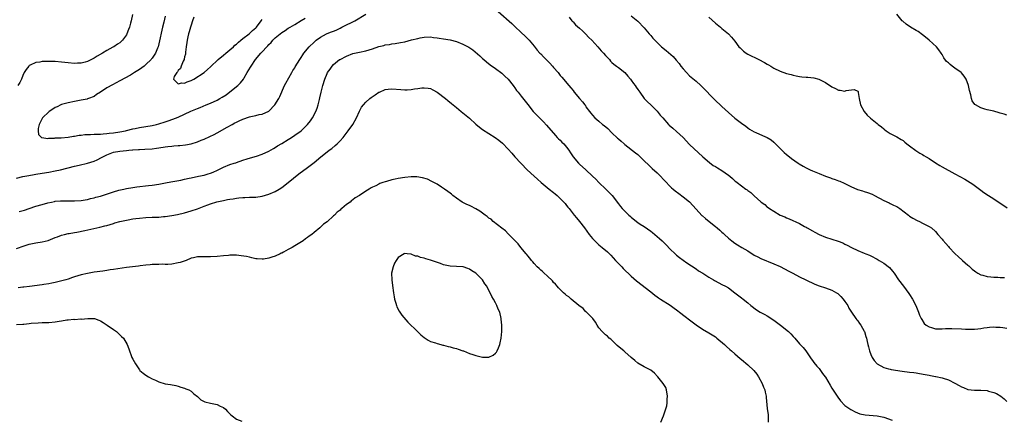
# Model space of a CAD drawing. Units: inches. Extents: x 2562000 to 2565000, y 1557000 to 1560000.
# Drawn here: x 2563408 to 2563712, y 1558318 to 1558441 of the extents above; entities that cross this region are included whole.
import ezdxf

# ---------------------------------------------------------------- set-up
doc = ezdxf.new("R2010")
doc.units = ezdxf.units.IN
doc.header["$MEASUREMENT"] = 0
doc.layers.add('LD25621557_10ft', color=52, linetype='Continuous')

msp = doc.modelspace()

# ---------------------------------------------------------------- linework, layer by layer
at = {"layer": 'LD25621557_10ft'}
for points, elevation in [([(2563407, 1558392.41), (2563409, 1558392.87), (2563410.83, 1558393.17), (2563412.52, 1558393.48), (2563413, 1558393.59), (2563415, 1558393.92), (2563417, 1558394.21), (2563419, 1558394.62), (2563420.62, 1558395), (2563425, 1558396.1), (2563426.41, 1558396.41), (2563429, 1558397.03), (2563431, 1558397.65), (2563431.95, 1558398.05), (2563433.28, 1558398.72), (2563433.69, 1558399), (2563435, 1558399.61), (2563437, 1558400.4), (2563439, 1558400.76), (2563441, 1558400.91), (2563441.77, 1558401), (2563442.9, 1558401.1), (2563443, 1558401.12), (2563444.75, 1558401.25), (2563445, 1558401.29), (2563446.68, 1558401.32), (2563449, 1558401.45), (2563450.35, 1558401.65), (2563451, 1558401.73), (2563453, 1558402.06), (2563453.85, 1558402.15), (2563455, 1558402.32), (2563455.65, 1558402.35), (2563457, 1558402.49), (2563457.49, 1558402.51), (2563459.31, 1558402.69), (2563461, 1558403.01), (2563463, 1558403.65), (2563464.12, 1558404.12), (2563465, 1558404.47), (2563466.77, 1558405.23), (2563468.11, 1558405.89), (2563469, 1558406.35), (2563472.1, 1558408.1), (2563473.64, 1558409), (2563474.53, 1558409.47), (2563475, 1558409.68), (2563475.88, 1558410.12), (2563477, 1558410.61), (2563479, 1558411.3), (2563479.4, 1558411.4), (2563481, 1558411.73), (2563482.01, 1558412.01), (2563483, 1558412.16), (2563484.96, 1558413.04), (2563486.91, 1558415), (2563488.14, 1558417), (2563488.43, 1558417.57), (2563489.9, 1558421), (2563490.25, 1558421.75), (2563492.09, 1558425), (2563492.39, 1558425.61), (2563493, 1558426.44), (2563493.19, 1558426.81), (2563493.87, 1558427.87), (2563494.55, 1558429), (2563495, 1558429.63), (2563495.49, 1558430.51), (2563495.84, 1558431), (2563497.49, 1558433), (2563499, 1558434.4), (2563499.68, 1558435), (2563501, 1558435.97), (2563502.85, 1558437), (2563503, 1558437.07), (2563504.41, 1558437.59), (2563505, 1558437.85), (2563505.84, 1558438.16), (2563507, 1558438.75), (2563507.53, 1558439), (2563509, 1558439.79), (2563510.51, 1558440.51), (2563511.59, 1558441), (2563515, 1558443.05)], 6800), ([(2563442.89, 1558443), (2563442.52, 1558441), (2563442.31, 1558440.31), (2563441.95, 1558439), (2563441.69, 1558438.31), (2563441.17, 1558437), (2563441, 1558436.66), (2563439.78, 1558435), (2563439.4, 1558434.6), (2563439, 1558434.22), (2563438.24, 1558433.76), (2563437.14, 1558433), (2563436.81, 1558432.81), (2563435, 1558431.87), (2563433.65, 1558431), (2563431.96, 1558430.04), (2563431, 1558429.41), (2563430.19, 1558429), (2563429, 1558428.47), (2563428.24, 1558428.24), (2563427, 1558427.95), (2563425.87, 1558427.87), (2563425, 1558427.85), (2563423, 1558428.02), (2563421, 1558428.23), (2563419, 1558428.39), (2563418.39, 1558428.39), (2563417, 1558428.46), (2563416.41, 1558428.41), (2563415, 1558428.42), (2563414.25, 1558428.25), (2563413, 1558428.11), (2563411.28, 1558427.28), (2563411, 1558427.18), (2563410.81, 1558427), (2563410, 1558426), (2563409.41, 1558425), (2563409, 1558424.09), (2563408.56, 1558423), (2563408.04, 1558421.96), (2563407.44, 1558421)], 6800), ([(2563453, 1558442.44), (2563452.55, 1558440.55), (2563452.12, 1558439), (2563451.9, 1558438.1), (2563451.22, 1558434.77), (2563451, 1558433.84), (2563450.77, 1558433), (2563450.59, 1558432.59), (2563449.99, 1558431), (2563449, 1558429.5), (2563448.79, 1558429.21), (2563448.61, 1558429), (2563447, 1558427.46), (2563446.46, 1558427), (2563445, 1558425.93), (2563443.55, 1558425), (2563442.25, 1558424.25), (2563439, 1558422.46), (2563436.73, 1558421.27), (2563435, 1558420.28), (2563433, 1558418.92), (2563431.79, 1558418.21), (2563431, 1558417.66), (2563429.32, 1558417), (2563429, 1558416.88), (2563428.84, 1558416.84), (2563427, 1558416.44), (2563425, 1558416.09), (2563423, 1558415.67), (2563421, 1558415.1), (2563420.76, 1558415), (2563419.57, 1558414.43), (2563419, 1558414.17), (2563418.29, 1558413.71), (2563417.11, 1558413), (2563417, 1558412.91), (2563415.09, 1558411), (2563415, 1558410.86), (2563414.41, 1558409.59), (2563414.09, 1558409), (2563413.74, 1558407.74), (2563413.71, 1558407), (2563413.83, 1558405.83), (2563414.77, 1558405), (2563414.9, 1558404.9), (2563416.69, 1558404.69), (2563417, 1558404.73), (2563418.77, 1558404.77), (2563419, 1558404.81), (2563420.88, 1558404.88), (2563423, 1558405.01), (2563424.68, 1558405.32), (2563425, 1558405.33), (2563426.36, 1558405.64), (2563427, 1558405.71), (2563428.13, 1558405.87), (2563429, 1558405.92), (2563429.87, 1558405.87), (2563431, 1558405.93), (2563431.97, 1558406.03), (2563433, 1558405.97), (2563433.87, 1558406.13), (2563435, 1558406.17), (2563435.7, 1558406.3), (2563437, 1558406.43), (2563439, 1558406.69), (2563440.76, 1558407), (2563441.07, 1558407.07), (2563443, 1558407.59), (2563443.75, 1558407.75), (2563445, 1558408.05), (2563449, 1558408.7), (2563450.33, 1558409), (2563451, 1558409.17), (2563453, 1558409.78), (2563453.92, 1558410.08), (2563455.39, 1558410.61), (2563457, 1558411.27), (2563459, 1558412.14), (2563460.95, 1558413.05), (2563463, 1558413.91), (2563463.79, 1558414.21), (2563465.67, 1558415), (2563467, 1558415.59), (2563469, 1558416.53), (2563469.9, 1558417), (2563470.6, 1558417.4), (2563471.83, 1558418.17), (2563473, 1558419.03), (2563475.4, 1558421), (2563476.21, 1558421.79), (2563477.17, 1558423), (2563477.37, 1558423.37), (2563478.33, 1558425), (2563479.34, 1558426.66), (2563479.51, 1558427), (2563480.92, 1558429), (2563482.56, 1558431), (2563483, 1558431.42), (2563484.4, 1558433), (2563484.71, 1558433.29), (2563485, 1558433.63), (2563485.69, 1558434.31), (2563486.25, 1558435), (2563487, 1558435.77), (2563489, 1558437.43), (2563490.01, 1558437.99), (2563491, 1558438.69), (2563491.21, 1558438.79), (2563491.58, 1558439), (2563493, 1558439.91), (2563495, 1558441.13), (2563496.2, 1558441.8)], 6790), ([(2563461.88, 1558442.12), (2563461.47, 1558441), (2563461, 1558439.61), (2563460.8, 1558439), (2563460.41, 1558437.59), (2563460.23, 1558437), (2563460, 1558436), (2563459.79, 1558435), (2563459.71, 1558434.29), (2563459.52, 1558433), (2563459.3, 1558431.3), (2563459.27, 1558430.73), (2563459, 1558429.88), (2563458.86, 1558429.14), (2563458.81, 1558429), (2563458.57, 1558428.57), (2563457.93, 1558427), (2563457.75, 1558426.25), (2563457, 1558425.64), (2563456.78, 1558425.22), (2563456.54, 1558425), (2563455.81, 1558423.81), (2563455.56, 1558423), (2563457, 1558421.52), (2563458.14, 1558421.86), (2563459, 1558421.72), (2563459.81, 1558422.19), (2563461, 1558422.52), (2563461.81, 1558423), (2563464.99, 1558425), (2563466.01, 1558425.99), (2563467, 1558426.77), (2563469.35, 1558429), (2563471, 1558430.35), (2563471.71, 1558431), (2563473, 1558432.04), (2563474.06, 1558433), (2563474.54, 1558433.46), (2563475, 1558433.8), (2563475.61, 1558434.39), (2563476.39, 1558435), (2563477, 1558435.53), (2563478.94, 1558437), (2563480, 1558438), (2563481, 1558438.85), (2563481.15, 1558439), (2563482.69, 1558441), (2563483, 1558441.42)], 6780), ([(2563555.83, 1558443.83), (2563560.13, 1558440.13), (2563561, 1558439.24), (2563563, 1558437.34), (2563564.21, 1558436.21), (2563565.42, 1558435), (2563567, 1558433.19), (2563567.95, 1558431.95), (2563568.75, 1558431), (2563569, 1558430.75), (2563569.83, 1558429.83), (2563571.87, 1558427.87), (2563572.7, 1558427), (2563573, 1558426.62), (2563574.38, 1558425), (2563575, 1558424.15), (2563575.56, 1558423.56), (2563577.7, 1558421), (2563578.34, 1558420.34), (2563579, 1558419.42), (2563579.34, 1558419), (2563581, 1558417), (2563581.96, 1558415.96), (2563582.63, 1558415), (2563582.8, 1558414.8), (2563583, 1558414.46), (2563584.07, 1558413), (2563584.49, 1558412.49), (2563585, 1558411.83), (2563585.77, 1558411), (2563587, 1558410.02), (2563588.15, 1558409), (2563588.64, 1558408.64), (2563589.7, 1558407.7), (2563591, 1558406.41), (2563592.76, 1558404.76), (2563593, 1558404.51), (2563593.83, 1558403.83), (2563594.75, 1558403), (2563595, 1558402.79), (2563598.26, 1558400.26), (2563599, 1558399.66), (2563599.72, 1558399), (2563601, 1558397.78), (2563602.39, 1558396.39), (2563603.41, 1558395.41), (2563605, 1558394.01), (2563606.04, 1558393), (2563607, 1558391.95), (2563607.43, 1558391.43), (2563609, 1558389.83), (2563609.42, 1558389.42), (2563609.94, 1558389), (2563610.51, 1558388.51), (2563611.64, 1558387.64), (2563613, 1558386.64), (2563615, 1558385.05), (2563615.99, 1558383.99), (2563617, 1558382.84), (2563618.84, 1558380.84), (2563619, 1558380.72), (2563619.91, 1558379.91), (2563621.1, 1558379), (2563623, 1558377.44), (2563623.58, 1558377), (2563624.35, 1558376.35), (2563625, 1558375.7), (2563625.38, 1558375.38), (2563625.76, 1558375), (2563627, 1558373.9), (2563628.06, 1558373), (2563629, 1558372.35), (2563629.84, 1558371.84), (2563631.16, 1558371), (2563633, 1558369.9), (2563635, 1558368.64), (2563636.11, 1558368.11), (2563637, 1558367.61), (2563641, 1558365.96), (2563643, 1558365.05), (2563644.36, 1558364.36), (2563645.7, 1558363.7), (2563646.95, 1558363), (2563649, 1558361.93), (2563650.95, 1558360.95), (2563653.68, 1558359.68), (2563655.09, 1558359.09), (2563657, 1558358.51), (2563659, 1558357.83), (2563660.45, 1558357), (2563660.77, 1558356.77), (2563661, 1558356.57), (2563661.78, 1558355.78), (2563662.51, 1558355), (2563663, 1558354.24), (2563663.87, 1558353), (2563664.21, 1558352.21), (2563665, 1558350.95), (2563666.38, 1558349), (2563666.66, 1558348.66), (2563667, 1558348.29), (2563667.52, 1558347.52), (2563667.92, 1558347), (2563669, 1558345.16), (2563669.07, 1558345), (2563669.51, 1558343.51), (2563669.67, 1558343), (2563669.92, 1558341.92), (2563670.1, 1558341), (2563670.29, 1558340.29), (2563670.56, 1558339), (2563671, 1558337.88), (2563671.37, 1558337), (2563672.02, 1558336.02), (2563673.01, 1558335.01), (2563675, 1558333.91), (2563676.48, 1558333.52), (2563677, 1558333.35), (2563677.29, 1558333.29), (2563680.72, 1558332.72), (2563683, 1558332.45), (2563684.32, 1558332.32), (2563685, 1558332.22), (2563686.08, 1558332.08), (2563687.78, 1558331.78), (2563689, 1558331.52), (2563689.45, 1558331.45), (2563691, 1558331.14), (2563691.12, 1558331.12), (2563693, 1558330.75), (2563693.4, 1558330.6), (2563695, 1558330.1), (2563696.98, 1558329.02), (2563698.32, 1558328.32), (2563699, 1558327.87), (2563699.67, 1558327.67), (2563701, 1558327.07), (2563703, 1558326.84), (2563705, 1558326.9), (2563707, 1558326.76), (2563707.38, 1558326.62), (2563709, 1558326.17), (2563709.86, 1558325.86), (2563711.21, 1558325), (2563712.2, 1558324.2), (2563713, 1558323.35)], 6800), ([(2563577.83, 1558442.17), (2563578.63, 1558441), (2563578.8, 1558440.8), (2563579, 1558440.64), (2563579.79, 1558439.79), (2563581, 1558438.73), (2563581.88, 1558437.88), (2563582.87, 1558437), (2563583.89, 1558435.89), (2563584.81, 1558435), (2563586.61, 1558433), (2563587.71, 1558431.71), (2563588.37, 1558431), (2563589, 1558430.27), (2563590.22, 1558429), (2563590.58, 1558428.58), (2563591, 1558428.16), (2563591.62, 1558427.62), (2563592.43, 1558427), (2563593, 1558426.53), (2563595, 1558424.99), (2563595.88, 1558423.88), (2563596.72, 1558423), (2563597, 1558422.64), (2563597.64, 1558421.64), (2563598.22, 1558421), (2563598.51, 1558420.51), (2563599, 1558419.82), (2563599.32, 1558419.32), (2563599.6, 1558419), (2563601.01, 1558417), (2563601.97, 1558415.97), (2563603, 1558415.01), (2563605, 1558413.08), (2563605.9, 1558411.9), (2563606.73, 1558411), (2563608.48, 1558409), (2563608.74, 1558408.74), (2563609.79, 1558407.79), (2563611, 1558406.8), (2563612.99, 1558405), (2563615, 1558402.83), (2563619.07, 1558399), (2563621.19, 1558397.19), (2563622.33, 1558396.33), (2563623, 1558396), (2563623.59, 1558395.59), (2563625, 1558394.75), (2563627, 1558393.32), (2563627.4, 1558393), (2563628.26, 1558392.26), (2563629, 1558391.56), (2563629.33, 1558391.33), (2563629.71, 1558391), (2563631, 1558389.98), (2563632.39, 1558389), (2563632.76, 1558388.76), (2563633, 1558388.57), (2563633.93, 1558387.93), (2563635, 1558386.96), (2563637, 1558385.1), (2563637.11, 1558385), (2563638.21, 1558384.21), (2563639, 1558383.46), (2563639.29, 1558383.29), (2563639.68, 1558383), (2563641, 1558382.17), (2563643, 1558381), (2563644.4, 1558380.4), (2563645, 1558380.09), (2563645.78, 1558379.78), (2563649, 1558378.36), (2563650.51, 1558377.49), (2563651, 1558377.23), (2563651.35, 1558377), (2563653, 1558376.09), (2563653.67, 1558375.67), (2563655, 1558375), (2563657, 1558374.19), (2563659, 1558373.54), (2563660.93, 1558372.93), (2563662.36, 1558372.36), (2563663, 1558372.04), (2563663.71, 1558371.71), (2563665, 1558370.98), (2563667, 1558370.01), (2563669, 1558369.2), (2563669.46, 1558369), (2563670.57, 1558368.57), (2563671, 1558368.37), (2563673, 1558367.35), (2563673.63, 1558367), (2563675, 1558366.14), (2563676.76, 1558364.76), (2563677.68, 1558363.68), (2563678.2, 1558363), (2563679.57, 1558361), (2563681.08, 1558359), (2563682.78, 1558356.78), (2563683, 1558356.46), (2563683.88, 1558355), (2563684.9, 1558353), (2563685.49, 1558351.49), (2563685.75, 1558351), (2563686.07, 1558350.07), (2563686.6, 1558349), (2563686.72, 1558348.72), (2563687.51, 1558347.51), (2563688.1, 1558347), (2563689, 1558346.41), (2563689.76, 1558346.24), (2563691, 1558345.84), (2563692.11, 1558345.89), (2563693, 1558345.8), (2563694.06, 1558345.94), (2563695, 1558345.91), (2563696.03, 1558345.97), (2563699, 1558345.87), (2563700.22, 1558345.78), (2563702.27, 1558345.73), (2563703, 1558345.74), (2563704.12, 1558345.88), (2563705, 1558345.96), (2563705.88, 1558346.12), (2563707, 1558346.27), (2563707.68, 1558346.32), (2563709, 1558346.45), (2563709.61, 1558346.39), (2563711, 1558346.4), (2563711.77, 1558346.23), (2563713, 1558346.05)], 6790), ([(2563597, 1558442.52), (2563599, 1558440.94), (2563601, 1558438.86), (2563602.5, 1558437), (2563602.73, 1558436.73), (2563603, 1558436.44), (2563603.65, 1558435.65), (2563604.3, 1558435), (2563605, 1558434.33), (2563606.36, 1558433), (2563607.8, 1558431.8), (2563609.93, 1558429.93), (2563610.88, 1558428.88), (2563611.77, 1558427.77), (2563612.3, 1558427), (2563613, 1558426.12), (2563614.01, 1558425), (2563615, 1558424.01), (2563617, 1558422.31), (2563618.47, 1558421), (2563619, 1558420.49), (2563622.7, 1558416.7), (2563625, 1558414.5), (2563627, 1558412.64), (2563629, 1558410.92), (2563631, 1558409.38), (2563632.4, 1558408.4), (2563633, 1558407.93), (2563633.57, 1558407.57), (2563635, 1558406.72), (2563635.47, 1558406.53), (2563637.57, 1558405.57), (2563639, 1558404.99), (2563640.18, 1558404.18), (2563641, 1558403.55), (2563641.29, 1558403.29), (2563643.5, 1558401), (2563644.27, 1558400.27), (2563645, 1558399.68), (2563645.36, 1558399.36), (2563646.48, 1558398.48), (2563648.55, 1558397), (2563648.82, 1558396.82), (2563650.08, 1558396.08), (2563651, 1558395.61), (2563652.29, 1558395), (2563653, 1558394.67), (2563655, 1558393.8), (2563657, 1558393.01), (2563658.5, 1558392.5), (2563659, 1558392.31), (2563659.98, 1558391.98), (2563661, 1558391.56), (2563661.41, 1558391.41), (2563662.8, 1558390.8), (2563663.59, 1558390.41), (2563665, 1558389.76), (2563666.72, 1558389), (2563666.92, 1558388.92), (2563668.43, 1558388.43), (2563669, 1558388.27), (2563669.97, 1558387.97), (2563671.43, 1558387.43), (2563672.17, 1558387), (2563675, 1558385.52), (2563676.72, 1558384.72), (2563677, 1558384.61), (2563678.06, 1558384.06), (2563679, 1558383.6), (2563679.39, 1558383.39), (2563679.98, 1558383), (2563682.6, 1558381), (2563683, 1558380.66), (2563684.01, 1558380.01), (2563685.3, 1558379.3), (2563686, 1558379), (2563687, 1558378.51), (2563689, 1558377.48), (2563689.74, 1558377), (2563691, 1558375.89), (2563691.72, 1558375), (2563693, 1558373.57), (2563693.25, 1558373.25), (2563694.17, 1558372.17), (2563695, 1558371.24), (2563695.24, 1558371), (2563697, 1558369.1), (2563698.07, 1558368.07), (2563699.14, 1558367.14), (2563699.32, 1558367), (2563701, 1558365.53), (2563701.26, 1558365.26), (2563701.61, 1558365), (2563702.31, 1558364.31), (2563703, 1558363.77), (2563703.41, 1558363.41), (2563704.1, 1558363), (2563705, 1558362.52), (2563705.57, 1558362.43), (2563707, 1558361.98), (2563708.04, 1558361.95), (2563709, 1558361.79), (2563710.24, 1558361.76), (2563711, 1558361.68), (2563712.31, 1558361.69)], 6780), ([(2563621, 1558442.17), (2563623, 1558440.29), (2563624.58, 1558439), (2563625, 1558438.63), (2563627, 1558437), (2563627.98, 1558435.98), (2563629, 1558434.68), (2563630.22, 1558433), (2563630.6, 1558432.6), (2563631, 1558432.23), (2563631.66, 1558431.66), (2563632.53, 1558431), (2563633, 1558430.74), (2563636.45, 1558429), (2563638.17, 1558428.17), (2563639, 1558427.64), (2563639.42, 1558427.42), (2563640.07, 1558427), (2563641, 1558426.42), (2563643, 1558425.47), (2563645, 1558424.76), (2563646.37, 1558424.37), (2563647, 1558424.16), (2563647.97, 1558423.97), (2563649, 1558423.76), (2563649.72, 1558423.72), (2563651, 1558423.58), (2563651.58, 1558423.58), (2563653.36, 1558423.36), (2563654.96, 1558422.96), (2563657, 1558421.92), (2563659, 1558420.57), (2563660.05, 1558420.05), (2563661, 1558419.55), (2563661.53, 1558419.53), (2563663, 1558419.26), (2563663.42, 1558419.42), (2563665, 1558419.63), (2563665.81, 1558419.81), (2563667, 1558419.27), (2563667.11, 1558419.11), (2563667.12, 1558418.88), (2563667.39, 1558417), (2563667.81, 1558415), (2563668.99, 1558413), (2563669.86, 1558411.86), (2563670.91, 1558410.91), (2563673, 1558409.26), (2563673.3, 1558409), (2563674.29, 1558408.29), (2563675, 1558407.65), (2563675.33, 1558407.33), (2563675.74, 1558407), (2563677, 1558406.21), (2563677.77, 1558405.77), (2563679, 1558405.17), (2563680.37, 1558404.37), (2563681, 1558403.98), (2563681.5, 1558403.5), (2563682.17, 1558403), (2563683, 1558402.33), (2563684.93, 1558400.93), (2563686.15, 1558400.15), (2563687, 1558399.71), (2563687.43, 1558399.43), (2563688.14, 1558399), (2563689, 1558398.45), (2563691, 1558397.09), (2563692.28, 1558396.28), (2563693, 1558395.84), (2563697, 1558393.69), (2563700.03, 1558392.03), (2563701.75, 1558391), (2563702.5, 1558390.5), (2563704.61, 1558389), (2563705, 1558388.71), (2563705.96, 1558387.96), (2563707.38, 1558387), (2563709, 1558385.96), (2563713.18, 1558383.18)], 6770), ([(2563713, 1558411.86), (2563712.16, 1558412.16), (2563711, 1558412.48), (2563710.62, 1558412.62), (2563709.04, 1558413.04), (2563707, 1558413.54), (2563706.27, 1558413.73), (2563705, 1558414.09), (2563703.39, 1558415), (2563703.17, 1558415.17), (2563702.32, 1558416.32), (2563702.1, 1558417), (2563701.89, 1558418.11), (2563701.45, 1558419.45), (2563701.17, 1558421), (2563700.46, 1558423), (2563699.89, 1558423.89), (2563699, 1558424.95), (2563698.95, 1558425), (2563697, 1558426.42), (2563696.11, 1558427), (2563695.47, 1558427.47), (2563695, 1558427.97), (2563694.4, 1558428.4), (2563693.54, 1558429.54), (2563693, 1558430.55), (2563692.72, 1558431), (2563691.99, 1558431.99), (2563691.26, 1558433), (2563689.04, 1558435), (2563687.94, 1558435.94), (2563687, 1558436.64), (2563685.66, 1558437.66), (2563685, 1558438.05), (2563683.28, 1558439), (2563681.95, 1558439.95), (2563680.87, 1558440.87), (2563680.74, 1558441), (2563679.06, 1558443.06)], 6760), ([(2563407.88, 1558382.12), (2563409.49, 1558382.51), (2563411, 1558382.98), (2563413, 1558383.69), (2563415, 1558384.28), (2563416.75, 1558384.75), (2563417.88, 1558385), (2563418.81, 1558385.19), (2563419, 1558385.24), (2563420.61, 1558385.39), (2563421, 1558385.42), (2563422.59, 1558385.41), (2563423, 1558385.37), (2563424.64, 1558385.36), (2563425, 1558385.34), (2563427, 1558385.47), (2563428.29, 1558385.71), (2563429, 1558385.81), (2563429.93, 1558386.07), (2563431, 1558386.3), (2563431.53, 1558386.47), (2563433, 1558386.87), (2563437, 1558388.18), (2563438.65, 1558388.65), (2563440.2, 1558389), (2563441, 1558389.2), (2563443, 1558389.55), (2563444.27, 1558389.73), (2563447.87, 1558390.13), (2563449, 1558390.27), (2563451, 1558390.56), (2563453.6, 1558391), (2563455.31, 1558391.31), (2563457.81, 1558391.81), (2563459, 1558392.09), (2563460.37, 1558392.37), (2563461, 1558392.53), (2563463.33, 1558393), (2563465, 1558393.36), (2563466.3, 1558393.7), (2563467, 1558393.92), (2563467.8, 1558394.2), (2563469.18, 1558394.82), (2563471, 1558395.74), (2563473, 1558396.57), (2563474.32, 1558397), (2563474.83, 1558397.17), (2563475, 1558397.25), (2563477, 1558397.94), (2563478.32, 1558398.32), (2563479.34, 1558398.66), (2563481.15, 1558399.15), (2563483, 1558399.8), (2563485, 1558400.73), (2563486.41, 1558401.59), (2563487, 1558401.9), (2563487.67, 1558402.33), (2563489, 1558403.11), (2563491, 1558404.33), (2563492.04, 1558405), (2563493, 1558405.64), (2563494.95, 1558407), (2563496.99, 1558409), (2563497.87, 1558410.13), (2563498.47, 1558411), (2563499.57, 1558413), (2563499.96, 1558414.04), (2563500.27, 1558415), (2563500.65, 1558416.65), (2563500.79, 1558417.21), (2563501.2, 1558419), (2563501.71, 1558421), (2563502.32, 1558423), (2563503, 1558424.68), (2563503.15, 1558425), (2563503.91, 1558426.09), (2563504.56, 1558427), (2563505, 1558427.46), (2563506.87, 1558429), (2563507, 1558429.08), (2563509, 1558430.09), (2563511, 1558430.86), (2563513, 1558431.33), (2563515, 1558431.73), (2563517, 1558432.33), (2563519, 1558433.03), (2563520.59, 1558433.41), (2563521, 1558433.55), (2563522.29, 1558433.71), (2563523, 1558433.88), (2563524.02, 1558433.98), (2563525.73, 1558434.27), (2563527, 1558434.54), (2563529.11, 1558435.11), (2563531, 1558435.58), (2563531.74, 1558435.74), (2563533, 1558435.94), (2563535, 1558436.01), (2563535.88, 1558435.88), (2563537, 1558435.79), (2563537.65, 1558435.65), (2563539, 1558435.46), (2563541, 1558435.09), (2563543, 1558434.59), (2563545, 1558433.83), (2563546.82, 1558432.82), (2563548.01, 1558432.01), (2563550.18, 1558430.18), (2563551, 1558429.39), (2563551.45, 1558429), (2563552.3, 1558428.3), (2563553.42, 1558427.42), (2563555, 1558426.3), (2563557, 1558424.78), (2563557.9, 1558423.9), (2563558.93, 1558423), (2563560.53, 1558421), (2563560.71, 1558420.71), (2563561, 1558420.32), (2563561.52, 1558419.52), (2563562, 1558419), (2563563, 1558417.71), (2563564.2, 1558416.2), (2563565, 1558415.15), (2563565.1, 1558415), (2563565.95, 1558413.95), (2563566.68, 1558413), (2563567, 1558412.64), (2563567.83, 1558411.83), (2563569, 1558410.59), (2563569.83, 1558409.83), (2563570.79, 1558408.79), (2563573.53, 1558405.53), (2563574.08, 1558405), (2563574.52, 1558404.52), (2563575, 1558404.09), (2563575.53, 1558403.53), (2563576.13, 1558403), (2563577, 1558401.98), (2563577.74, 1558401), (2563578.19, 1558400.19), (2563579.01, 1558399.01), (2563580.67, 1558397), (2563581, 1558396.68), (2563583, 1558394.94), (2563585.05, 1558393), (2563586.09, 1558392.09), (2563587.02, 1558391), (2563589.11, 1558389), (2563590.09, 1558388.09), (2563591.11, 1558387), (2563593, 1558384.45), (2563593.64, 1558383.64), (2563594.19, 1558383), (2563595, 1558382.2), (2563596.27, 1558381), (2563596.66, 1558380.66), (2563597, 1558380.32), (2563598.58, 1558379), (2563599, 1558378.69), (2563599.79, 1558378.21), (2563601, 1558377.44), (2563603, 1558376.04), (2563603.58, 1558375.58), (2563604.26, 1558375), (2563605.69, 1558373.7), (2563606.49, 1558373), (2563607.75, 1558371.75), (2563609, 1558370.47), (2563610.51, 1558369), (2563611, 1558368.57), (2563611.88, 1558367.88), (2563613.02, 1558367.02), (2563614.18, 1558366.18), (2563617, 1558364.34), (2563617.8, 1558363.8), (2563619.13, 1558363), (2563621, 1558361.8), (2563622.38, 1558361), (2563622.75, 1558360.75), (2563624.02, 1558360.02), (2563625, 1558359.58), (2563626.13, 1558359), (2563627, 1558358.47), (2563629.01, 1558357), (2563631, 1558355.44), (2563631.59, 1558355), (2563633, 1558353.84), (2563633.96, 1558353), (2563635.67, 1558351.67), (2563636.8, 1558351), (2563638.22, 1558350.22), (2563639, 1558349.84), (2563641, 1558348.54), (2563641.88, 1558347.88), (2563643.09, 1558347), (2563645.56, 1558345), (2563646.27, 1558344.27), (2563647, 1558343.48), (2563647.25, 1558343.25), (2563647.48, 1558343), (2563649, 1558341.22), (2563649.22, 1558341), (2563650.06, 1558340.06), (2563650.95, 1558339), (2563652.59, 1558336.59), (2563653, 1558336.08), (2563653.43, 1558335.43), (2563654.32, 1558334.31), (2563655, 1558333.6), (2563655.46, 1558333), (2563656.09, 1558332.09), (2563656.92, 1558331), (2563657, 1558330.88), (2563658.4, 1558328.4), (2563659, 1558327.55), (2563659.2, 1558327.2), (2563660.77, 1558324.77), (2563661.62, 1558323.62), (2563663, 1558322.15), (2563664.86, 1558320.87), (2563665, 1558320.79), (2563666.17, 1558320.17), (2563667.61, 1558319.61), (2563669.27, 1558319.27), (2563673.01, 1558319.01), (2563675, 1558318.54), (2563677.6, 1558317.6)], 6810), ([(2563407, 1558370.68), (2563409.43, 1558371.43), (2563411, 1558371.98), (2563413, 1558372.42), (2563415, 1558372.73), (2563416.83, 1558373.17), (2563418.29, 1558373.71), (2563419, 1558374.01), (2563419.71, 1558374.29), (2563421, 1558374.77), (2563421.85, 1558375), (2563423, 1558375.28), (2563423.32, 1558375.32), (2563425, 1558375.63), (2563425.73, 1558375.73), (2563428.2, 1558376.2), (2563432.79, 1558377.21), (2563434.39, 1558377.61), (2563435, 1558377.8), (2563435.95, 1558378.05), (2563437, 1558378.43), (2563437.45, 1558378.55), (2563439, 1558379.02), (2563441, 1558379.45), (2563441.53, 1558379.53), (2563443, 1558379.79), (2563443.9, 1558379.9), (2563445, 1558380.05), (2563447, 1558380.23), (2563449, 1558380.33), (2563451, 1558380.38), (2563452.5, 1558380.5), (2563453, 1558380.52), (2563455, 1558380.82), (2563456.8, 1558381.2), (2563459, 1558381.72), (2563461, 1558382.27), (2563463, 1558382.95), (2563465, 1558383.74), (2563466.13, 1558384.13), (2563467, 1558384.45), (2563468.97, 1558385.03), (2563471, 1558385.52), (2563472.25, 1558385.75), (2563473, 1558385.92), (2563473.97, 1558386.03), (2563475, 1558386.24), (2563475.73, 1558386.27), (2563477, 1558386.45), (2563477.56, 1558386.44), (2563479, 1558386.49), (2563479.52, 1558386.48), (2563481, 1558386.5), (2563483, 1558386.78), (2563485, 1558387.41), (2563487, 1558388.3), (2563488.23, 1558389), (2563489, 1558389.51), (2563490.97, 1558391), (2563494.28, 1558393.72), (2563497, 1558395.69), (2563499, 1558397.27), (2563501.04, 1558399), (2563503, 1558400.5), (2563503.7, 1558401), (2563504.44, 1558401.56), (2563505.53, 1558402.47), (2563506.12, 1558403), (2563507, 1558403.9), (2563507.99, 1558405), (2563509.55, 1558407), (2563510.94, 1558409), (2563512.05, 1558411), (2563513, 1558413.08), (2563513.69, 1558414.31), (2563514.21, 1558415), (2563515, 1558415.91), (2563516.23, 1558417), (2563516.66, 1558417.34), (2563517.83, 1558418.17), (2563519, 1558418.92), (2563519.16, 1558419), (2563521, 1558419.74), (2563521.84, 1558419.84), (2563523, 1558420.01), (2563525.79, 1558419.79), (2563527, 1558419.63), (2563527.7, 1558419.7), (2563529, 1558419.77), (2563529.97, 1558419.97), (2563531, 1558420.13), (2563532.31, 1558420.31), (2563533, 1558420.34), (2563534.23, 1558420.23), (2563535, 1558420.04), (2563535.72, 1558419.72), (2563537.03, 1558419), (2563539.57, 1558417), (2563540.35, 1558416.35), (2563541.46, 1558415.46), (2563541.97, 1558415), (2563543, 1558414.2), (2563544.47, 1558413), (2563545, 1558412.62), (2563547, 1558410.95), (2563549, 1558409.07), (2563550.13, 1558408.13), (2563551, 1558407.44), (2563553, 1558406.22), (2563554.98, 1558404.98), (2563556.12, 1558404.12), (2563557.2, 1558403.2), (2563559, 1558401.3), (2563560.1, 1558400.1), (2563561.05, 1558399), (2563564.84, 1558395), (2563566.94, 1558393), (2563568.04, 1558392.04), (2563569.2, 1558391), (2563571.62, 1558389), (2563573, 1558387.92), (2563573.5, 1558387.5), (2563574.09, 1558387), (2563575, 1558386.15), (2563576.11, 1558385), (2563576.52, 1558384.52), (2563577, 1558383.92), (2563577.43, 1558383.43), (2563577.78, 1558383), (2563579.36, 1558381), (2563580.12, 1558380.12), (2563581.01, 1558379.01), (2563582.59, 1558377), (2563584.01, 1558375), (2563585, 1558373.77), (2563585.71, 1558373), (2563586.38, 1558372.38), (2563587, 1558371.84), (2563588.03, 1558371), (2563589.62, 1558369.62), (2563590.63, 1558368.63), (2563592.07, 1558367), (2563594.04, 1558365), (2563594.53, 1558364.53), (2563597, 1558362.06), (2563598.63, 1558360.63), (2563603, 1558357.22), (2563604.29, 1558356.29), (2563605, 1558355.73), (2563605.45, 1558355.45), (2563606.07, 1558355), (2563609, 1558353.1), (2563610.25, 1558352.25), (2563611, 1558351.71), (2563611.41, 1558351.41), (2563611.9, 1558351), (2563613.68, 1558349.68), (2563615, 1558348.62), (2563617.07, 1558347.07), (2563619, 1558345.78), (2563621, 1558344.64), (2563622.01, 1558344.01), (2563623, 1558343.34), (2563623.43, 1558343), (2563625.76, 1558341), (2563626.38, 1558340.38), (2563627.45, 1558339.45), (2563628.01, 1558339), (2563629, 1558338.09), (2563630.64, 1558336.64), (2563631, 1558336.37), (2563633, 1558334.73), (2563634.83, 1558333), (2563635.81, 1558331.81), (2563636.35, 1558331), (2563637.48, 1558329), (2563637.86, 1558327.86), (2563638.24, 1558327), (2563638.32, 1558326.32), (2563638.63, 1558325), (2563638.65, 1558324.65), (2563639, 1558321.26), (2563639.24, 1558319.24), (2563639.34, 1558317)], 6820), ([(2563606.08, 1558317), (2563606.95, 1558319), (2563607.93, 1558322.07), (2563608.04, 1558323), (2563608.07, 1558324.07), (2563608.2, 1558325), (2563607.89, 1558327), (2563607.67, 1558327.67), (2563606.86, 1558329), (2563605.23, 1558331), (2563605.14, 1558331.14), (2563604.13, 1558332.13), (2563603, 1558333.11), (2563601, 1558334.14), (2563599, 1558335.23), (2563598.08, 1558336.08), (2563597, 1558336.95), (2563595, 1558338.73), (2563594.67, 1558339), (2563593.81, 1558339.81), (2563592.68, 1558340.68), (2563590.63, 1558342.63), (2563590.2, 1558343), (2563589.6, 1558343.6), (2563589, 1558344.01), (2563588.49, 1558344.49), (2563587.96, 1558345), (2563587, 1558346.1), (2563586.43, 1558347), (2563585.93, 1558347.93), (2563585.07, 1558349), (2563583.15, 1558351), (2563583.09, 1558351.09), (2563583, 1558351.14), (2563582.08, 1558352.08), (2563580.8, 1558353), (2563578.42, 1558355), (2563577.7, 1558355.7), (2563577, 1558356.16), (2563576.57, 1558356.57), (2563576.07, 1558357), (2563575, 1558358.02), (2563574.54, 1558358.54), (2563574.08, 1558359), (2563573.62, 1558359.62), (2563573, 1558360.18), (2563572.62, 1558360.62), (2563571, 1558362.18), (2563570.09, 1558363), (2563569.57, 1558363.57), (2563569, 1558363.97), (2563568.51, 1558364.51), (2563567.96, 1558365), (2563567, 1558366.01), (2563566.56, 1558366.56), (2563566.12, 1558367), (2563565.69, 1558367.69), (2563565, 1558368.42), (2563564.76, 1558368.76), (2563564.52, 1558369), (2563562.9, 1558371), (2563562.08, 1558372.08), (2563561.11, 1558373), (2563559.2, 1558375), (2563559.11, 1558375.11), (2563559, 1558375.19), (2563558.16, 1558376.16), (2563557, 1558376.96), (2563554.37, 1558379), (2563553.68, 1558379.68), (2563553, 1558380.08), (2563552.5, 1558380.5), (2563551.8, 1558381), (2563551, 1558381.62), (2563550.19, 1558382.19), (2563549, 1558382.87), (2563548.71, 1558383), (2563547.62, 1558383.62), (2563547, 1558383.93), (2563546.23, 1558384.23), (2563544.77, 1558385), (2563543, 1558386.16), (2563541.89, 1558387), (2563541.42, 1558387.42), (2563541, 1558387.71), (2563540.31, 1558388.31), (2563539.29, 1558389), (2563539, 1558389.22), (2563538.41, 1558389.59), (2563537, 1558390.52), (2563536.04, 1558391), (2563535.4, 1558391.4), (2563534.03, 1558392.03), (2563532.5, 1558392.5), (2563530.75, 1558392.75), (2563529, 1558392.78), (2563527, 1558392.63), (2563525, 1558392.32), (2563524.09, 1558392.09), (2563523, 1558391.87), (2563521.37, 1558391.37), (2563521, 1558391.28), (2563520.27, 1558391), (2563519.3, 1558390.7), (2563519, 1558390.56), (2563518.05, 1558390.05), (2563517, 1558389.59), (2563516.58, 1558389.42), (2563516.05, 1558389), (2563515, 1558388.34), (2563513, 1558386.98), (2563511.72, 1558386.28), (2563511, 1558385.7), (2563510.56, 1558385.44), (2563510.09, 1558385), (2563509, 1558384.21), (2563507.57, 1558383), (2563507.23, 1558382.77), (2563507, 1558382.55), (2563506.08, 1558381.92), (2563505.29, 1558381), (2563505, 1558380.76), (2563503, 1558378.93), (2563501.85, 1558378.15), (2563501, 1558377.21), (2563500.86, 1558377.14), (2563500.74, 1558377), (2563499, 1558375.61), (2563498.28, 1558375), (2563497.51, 1558374.49), (2563497, 1558374.02), (2563496.35, 1558373.65), (2563495.61, 1558373), (2563494.12, 1558372.12), (2563493, 1558371.51), (2563492.24, 1558371), (2563491.42, 1558370.58), (2563491, 1558370.32), (2563489.5, 1558369.5), (2563489, 1558369.25), (2563488.81, 1558369.19), (2563488.48, 1558369), (2563487, 1558368.34), (2563485.94, 1558367.94), (2563485, 1558367.65), (2563483.35, 1558367.35), (2563483, 1558367.32), (2563481.43, 1558367.43), (2563481, 1558367.49), (2563479.78, 1558367.78), (2563479, 1558367.94), (2563478.16, 1558368.16), (2563476.43, 1558368.43), (2563475, 1558368.55), (2563473, 1558368.55), (2563472.51, 1558368.51), (2563471, 1558368.41), (2563469, 1558368.21), (2563467, 1558368.09), (2563465, 1558368.09), (2563464.05, 1558368.05), (2563463, 1558368.04), (2563461.76, 1558367.76), (2563461, 1558367.64), (2563459.51, 1558367), (2563457.63, 1558366.37), (2563457, 1558366.2), (2563455, 1558365.85), (2563453.76, 1558365.76), (2563453, 1558365.74), (2563452.23, 1558365.77), (2563451, 1558365.76), (2563449, 1558365.71), (2563448.34, 1558365.66), (2563447, 1558365.5), (2563445.27, 1558365.27), (2563444.77, 1558365.23), (2563441, 1558364.74), (2563438.34, 1558364.34), (2563437, 1558364.19), (2563436.03, 1558364.03), (2563435, 1558363.91), (2563433.7, 1558363.7), (2563431, 1558363.31), (2563429.02, 1558362.98), (2563427, 1558362.5), (2563425, 1558361.87), (2563424.33, 1558361.67), (2563423, 1558361.22), (2563422.27, 1558361), (2563419, 1558360.17), (2563417.96, 1558359.96), (2563417, 1558359.72), (2563415.49, 1558359.49), (2563415, 1558359.4), (2563411.05, 1558358.95), (2563409.28, 1558358.72), (2563409, 1558358.67), (2563407.52, 1558358.48)], 6830), ([(2563407, 1558347.13), (2563409, 1558347.25), (2563409.3, 1558347.3), (2563411, 1558347.46), (2563411.56, 1558347.56), (2563413.74, 1558347.74), (2563415, 1558347.79), (2563417, 1558347.84), (2563419, 1558347.98), (2563420.2, 1558348.2), (2563421, 1558348.27), (2563422.58, 1558348.58), (2563423, 1558348.59), (2563424.78, 1558348.78), (2563425, 1558348.76), (2563426.88, 1558348.88), (2563427, 1558348.86), (2563429.06, 1558349.06), (2563431, 1558349.02), (2563431.12, 1558349), (2563432.51, 1558348.51), (2563433, 1558348.26), (2563433.8, 1558347.8), (2563435.09, 1558347), (2563437, 1558345.64), (2563437.97, 1558345), (2563438.47, 1558344.47), (2563439, 1558344.02), (2563439.5, 1558343.5), (2563440.1, 1558343), (2563441.27, 1558341), (2563441.71, 1558339.71), (2563442.73, 1558337), (2563443, 1558336.43), (2563443.78, 1558335), (2563445, 1558333.21), (2563445.18, 1558333), (2563446.17, 1558332.17), (2563447, 1558331.57), (2563447.82, 1558331), (2563449, 1558330.37), (2563449.95, 1558329.95), (2563451, 1558329.46), (2563453, 1558328.89), (2563454.65, 1558328.65), (2563456.3, 1558328.3), (2563457, 1558328.17), (2563457.82, 1558327.82), (2563459, 1558327.54), (2563459.34, 1558327.34), (2563460.25, 1558327), (2563461, 1558326.58), (2563461.8, 1558325.8), (2563463, 1558324.95), (2563463.95, 1558323.95), (2563465.26, 1558323.26), (2563467, 1558322.83), (2563469, 1558322.5), (2563470.01, 1558321.99), (2563471, 1558321.54), (2563471.64, 1558321), (2563472.27, 1558320.27), (2563473, 1558319.55), (2563473.29, 1558319.29), (2563473.7, 1558319), (2563475, 1558317.89), (2563476.67, 1558317.33)], 6840)]:
    msp.add_lwpolyline(points, dxfattribs=dict(at, elevation=elevation))
at = {"layer": 'LD25621557_10ft', "elevation": 6840}
msp.add_lwpolyline([(2563548.09, 1558337.91), (2563549, 1558337.57), (2563551, 1558337.06), (2563552.96, 1558337.04), (2563554.31, 1558337.69), (2563555, 1558338.34), (2563555.32, 1558338.68), (2563555.57, 1558339), (2563556.02, 1558340.02), (2563556.4, 1558341), (2563556.46, 1558341.54), (2563556.77, 1558343), (2563556.95, 1558345.05), (2563556.98, 1558347), (2563556.82, 1558348.82), (2563556.82, 1558349), (2563556.35, 1558351), (2563555.91, 1558351.91), (2563555.5, 1558353), (2563555, 1558353.85), (2563554.44, 1558355), (2563553.86, 1558355.86), (2563553.39, 1558357), (2563553, 1558357.69), (2563552.32, 1558359), (2563551.78, 1558359.78), (2563551.03, 1558361), (2563549, 1558363.06), (2563547.75, 1558363.75), (2563547, 1558364.32), (2563546.47, 1558364.47), (2563545.1, 1558365), (2563544.97, 1558365.03), (2563543, 1558365.09), (2563541, 1558365.2), (2563539, 1558365.66), (2563538, 1558366), (2563535, 1558367.07), (2563533.47, 1558367.47), (2563533, 1558367.68), (2563531.85, 1558367.85), (2563531, 1558368.26), (2563530.3, 1558368.3), (2563529, 1558368.88), (2563528.86, 1558368.86), (2563527.72, 1558369), (2563527, 1558369.07), (2563526.83, 1558369), (2563525, 1558367.88), (2563524.35, 1558367), (2563523.88, 1558366.12), (2563523.39, 1558365), (2563522.95, 1558363), (2563522.97, 1558361), (2563523.2, 1558359.2), (2563523.51, 1558357), (2563523.72, 1558355.72), (2563523.86, 1558355), (2563524.27, 1558353.73), (2563524.46, 1558353), (2563524.59, 1558352.59), (2563525.3, 1558351.3), (2563525.52, 1558351), (2563526.11, 1558350.11), (2563527.94, 1558347.94), (2563530.96, 1558345), (2563531.97, 1558343.97), (2563533, 1558343.17), (2563533.29, 1558343), (2563534.29, 1558342.29), (2563535, 1558341.96), (2563536.51, 1558341.49), (2563537, 1558341.3), (2563538.15, 1558341), (2563538.81, 1558340.81), (2563539, 1558340.79), (2563540.37, 1558340.37), (2563541, 1558340.3), (2563541.96, 1558339.96), (2563543, 1558339.78), (2563543.54, 1558339.54), (2563545, 1558339.08), (2563545.17, 1558339), (2563547, 1558338.27)], close=True, dxfattribs=at)

doc.saveas('drawing.dxf')
